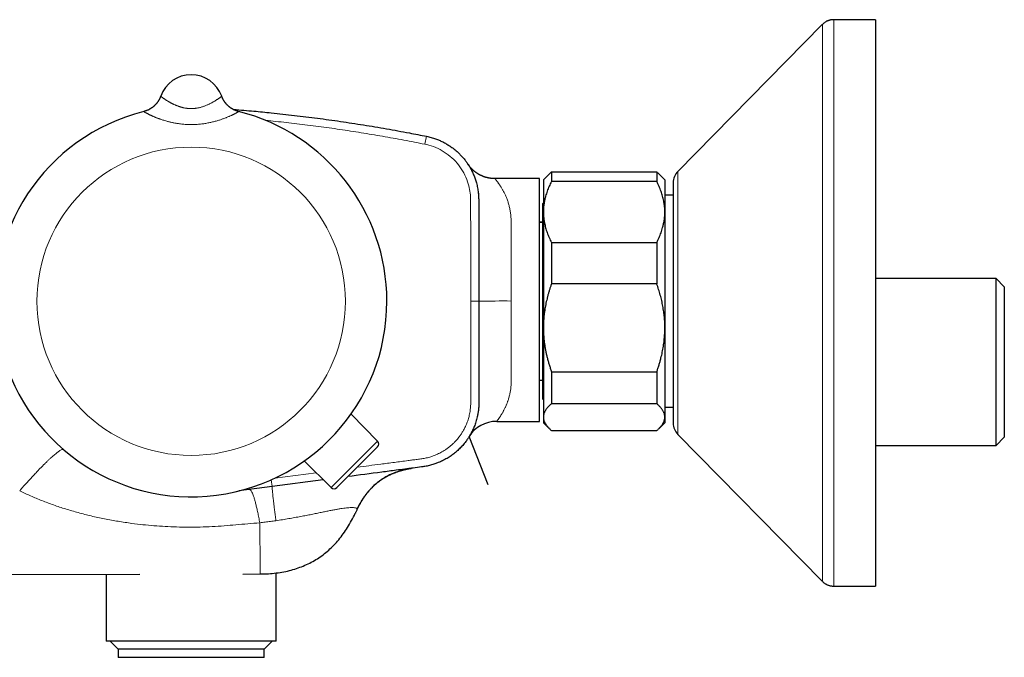
# Model space of a CAD drawing. Units: millimetres. Extents: x 8 to 878, y 12 to 415.
# Drawn here: x 98 to 220, y 337 to 415 of the extents above; entities that cross this region are included whole.
import ezdxf

# ---------------------------------------------------------------- set-up
doc = ezdxf.new("R2010")
doc.units = ezdxf.units.MM

msp = doc.modelspace()

# ---------------------------------------------------------------- linework, layer by layer
at = {"color": 7, "linetype": 'Continuous', "lineweight": 30}
for p, q in [((197.54, 414.85), (179.71, 396.7)), ((197.54, 414.85), (197.54, 414.85)), ((204.13, 415.45), (198.97, 415.45)), ((204.13, 415.45), (204.13, 345.45)), ((115.83, 406), (115.83, 406)), ((115.83, 406), (115.83, 406)), ((123.37, 406), (123.37, 406)), ((123.37, 406), (123.37, 406)), ((164.1, 396.63), (164.1, 395.46)), ((164.1, 396.63), (177.1, 396.63)), ((177.1, 396.63), (177.1, 395.46)), ((162.6, 395.81), (157.11, 395.81)), ((162.6, 365.81), (162.6, 395.81)), ((163.82, 396.37), (163.1, 395.65)), ((163.1, 395.65), (163.1, 391.69)), ((177.1, 395.46), (164.1, 395.46)), ((178.1, 395.65), (177.38, 396.37)), ((178.1, 395.65), (178.1, 391.69)), ((179.13, 395.3), (179.13, 365.6)), ((163.1, 392.83), (163.02, 392.75)), ((179.13, 393.75), (178.1, 393.75)), ((163.02, 368.55), (163.02, 392.75)), ((163.1, 391.69), (163.1, 377.37)), ((178.1, 391.69), (178.1, 377.37)), ((163.02, 390.41), (162.6, 390.41)), ((163.02, 390.4), (162.6, 390.4)), ((164.1, 387.92), (164.1, 382.81)), ((164.1, 387.92), (177.1, 387.92)), ((177.1, 387.92), (177.1, 382.81)), ((219.02, 383.45), (204.13, 383.45)), ((220.02, 382.45), (219.02, 383.45)), ((219.02, 362.85), (219.02, 383.45)), ((177.1, 382.81), (164.1, 382.81)), ((220.02, 382.45), (220.02, 363.85)), ((163.1, 377.37), (163.1, 366.34)), ((178.1, 377.37), (178.1, 366.34)), ((162.6, 370.91), (163.02, 370.91)), ((162.6, 370.9), (163.02, 370.9)), ((164.1, 371.94), (177.1, 371.94)), ((164.1, 371.94), (164.1, 368)), ((177.1, 371.94), (177.1, 368)), ((163.02, 368.55), (163.1, 368.48)), ((177.1, 368), (164.1, 368)), ((178.1, 367.55), (179.13, 367.55)), ((142.62, 363.36), (139.34, 366.7)), ((163.1, 366.34), (163.1, 365.65)), ((178.1, 366.34), (178.1, 365.65)), ((157.33, 365.81), (162.6, 365.81)), ((163.1, 365.65), (163.82, 364.94)), ((177.38, 364.94), (178.1, 365.65)), ((156.27, 357.95), (153.93, 363.93)), ((153.99, 364.02), (153.97, 364)), ((164.1, 364.68), (177.1, 364.68)), ((179.71, 364.2), (197.54, 346.05)), ((219.02, 362.85), (220.02, 363.85)), ((142.62, 362.66), (137.6, 357.64)), ((204.13, 362.85), (219.02, 362.85)), ((136.89, 357.63), (133.55, 360.92)), ((129.6, 357.75), (125.48, 357.21)), ((135.92, 358.58), (129.6, 357.75)), ((53.19, 346.79), (113.24, 346.92)), ((109.1, 346.91), (109.1, 338.65)), ((125.99, 346.95), (128.11, 346.96)), ((128.11, 346.96), (128.11, 346.96)), ((130.1, 338.65), (130.1, 347.08)), ((197.54, 346.05), (197.54, 346.05)), ((198.97, 345.45), (204.13, 345.45)), ((130.1, 338.65), (109.1, 338.65)), ((109.6, 338.65), (110.6, 337.65)), ((128.6, 337.65), (129.6, 338.65)), ((110.6, 337.65), (110.6, 336.65)), ((128.6, 337.65), (110.6, 337.65)), ((128.6, 336.65), (128.6, 337.65)), ((128.6, 336.65), (110.6, 336.65))]:
    msp.add_line(p, q, dxfattribs=at)
at = {"color": 252, "linetype": 'Continuous', "lineweight": 0}
for p, q in [((113.74, 404.1), (113.74, 404.1)), ((125.46, 404.1), (125.46, 404.1)), ((148.66, 401.04), (148.46, 400.06)), ((179.71, 396.7), (179.71, 364.2)), ((136.89, 357.63), (142.62, 363.36)), ((129.94, 358.81), (135.02, 359.47)), ((129.49, 358.6), (129.6, 357.75)), ((140.1, 354.96), (140.09, 354.93))]:
    msp.add_line(p, q, dxfattribs=at)
at = {"color": 7, "linetype": 'Continuous', "lineweight": 30, "flags": 128}
msp.add_lwpolyline([(123.43, 405.84), (123.4, 405.91), (123.37, 406)], dxfattribs=at)
at = {"color": 252, "linetype": 'Continuous', "lineweight": 0, "flags": 128}
for points in [[(154.13, 380.65), (154.13, 384.28), (154.12, 387.9), (154.12, 389.71), (154.11, 391.52), (154.11, 391.52), (154.11, 391.98), (154.11, 392.43), (154.11, 392.88), (154.11, 393.34), (154.1, 393.56), (154.08, 393.79), (154.06, 394.02), (154.03, 394.24), (153.99, 394.47), (153.94, 394.7), (153.89, 394.92), (153.82, 395.15), (153.74, 395.43), (153.64, 395.7), (153.52, 395.97), (153.4, 396.24), (153.27, 396.51), (153.12, 396.77), (152.96, 397.02), (152.79, 397.27), (152.61, 397.5), (152.43, 397.73), (152.23, 397.95), (152.03, 398.16), (151.81, 398.37), (151.58, 398.56), (151.35, 398.75), (151.11, 398.93), (150.86, 399.09), (150.61, 399.25), (150.36, 399.39), (150.09, 399.52), (149.82, 399.64), (149.54, 399.76), (149.25, 399.85), (148.97, 399.94), (148.72, 400.01), (148.46, 400.06)], [(155.13, 380.65), (155.13, 380.65), (155.12, 380.65), (155.11, 380.65), (155.1, 380.65), (155.08, 380.65), (155.07, 380.65), (155.05, 380.65), (155.02, 380.65), (154.99, 380.65), (154.96, 380.65), (154.93, 380.65), (154.89, 380.65), (154.85, 380.65), (154.81, 380.65), (154.77, 380.65), (154.72, 380.65), (154.68, 380.65), (154.63, 380.65), (154.58, 380.65), (154.52, 380.65), (154.47, 380.65), (154.41, 380.65), (154.36, 380.65), (154.3, 380.65), (154.24, 380.65), (154.19, 380.65), (154.13, 380.65)]]:
    msp.add_lwpolyline(points, dxfattribs=at)
at = {"color": 252, "linetype": 'Continuous', "lineweight": 0}
msp.add_circle((119.6, 380.65), 19.05, dxfattribs=at)
at = {"color": 7, "linetype": 'Continuous', "lineweight": 30}
for centre, radius, start, end in [((119.6, 404.65), 4, 19.6961, 160.3039), ((119.6, 380.65), 24.17, 104.0365, 0), ((119.6, 380.65), 24.17, 0, 75.9635), ((181.13, 395.3), 2, 135.4958, 180), ((157.32, 361.81), 4, 89.9888, 148.1209), ((181.13, 365.6), 2, 180, 224.5042), ((157.32, 361.81), 4, 148.1209, 148.1891), ((142.26, 363.01), 0.5, 315, 44.5), ((137.24, 357.99), 0.5, 225.5, 315)]:
    msp.add_arc(centre, radius, start, end, dxfattribs=at)
at = {"color": 252, "linetype": 'Continuous', "lineweight": 0}
for centre, radius, start, end in [((113.01, 407.01), 3, 284.0264, 340.3023), ((126.19, 407.01), 3, 203.0274, 255.9734), ((158.13, 260.38), 120.31, 89.5235, 91.4286)]:
    msp.add_arc(centre, radius, start, end, dxfattribs=at)
at = {"color": 7, "linetype": 'Continuous', "lineweight": 30}
for points, knots in [([(198.97, 415.45), (198.93, 415.45), (198.83, 415.45), (198.7, 415.44), (198.57, 415.42), (198.44, 415.39), (198.32, 415.35), (198.2, 415.3), (198.08, 415.25), (197.96, 415.19), (197.85, 415.12), (197.75, 415.04), (197.64, 414.95), (197.58, 414.89), (197.55, 414.85)], [0, 0, 0, 0, 0.0868125, 0.171758, 0.2551798, 0.3374403, 0.4189175, 0.5000002, 0.5810828, 0.66256, 0.7448205, 0.8282422, 0.9131876, 1, 1, 1, 1]), ([(198.97, 415.45), (198.93, 415.45), (198.83, 415.45), (198.7, 415.44), (198.57, 415.42), (198.44, 415.39), (198.32, 415.35), (198.2, 415.3), (198.08, 415.25), (197.96, 415.19), (197.85, 415.12), (197.75, 415.04), (197.64, 414.95), (197.58, 414.89), (197.55, 414.85)], [0, 0, 0, 0, 0.086812, 0.171758, 0.25518, 0.33744, 0.418918, 0.5, 0.581083, 0.66256, 0.744821, 0.828242, 0.913188, 1, 1, 1, 1]), ([(115.83, 406), (115.83, 406), (115.83, 406), (115.83, 406), (115.83, 406), (115.83, 405.99), (115.83, 405.98), (115.82, 405.97), (115.82, 405.96), (115.81, 405.93), (115.79, 405.9), (115.77, 405.85), (115.75, 405.78), (115.71, 405.71), (115.67, 405.64), (115.64, 405.56), (115.6, 405.49), (115.55, 405.42), (115.51, 405.35), (115.46, 405.28), (115.41, 405.21), (115.35, 405.14), (115.3, 405.07), (115.24, 405.01), (115.18, 404.94), (115.12, 404.88), (115.05, 404.81), (114.98, 404.75), (114.92, 404.7), (114.85, 404.64), (114.77, 404.59), (114.7, 404.54), (114.62, 404.49), (114.55, 404.44), (114.47, 404.39), (114.39, 404.35), (114.31, 404.31), (114.23, 404.27), (114.14, 404.24), (114.06, 404.2), (113.97, 404.17), (113.88, 404.14), (113.8, 404.12), (113.75, 404.11), (113.74, 404.1)], [0, 0, 0, 0, 0.000195, 0.00394, 0.007146, 0.010185, 0.013257, 0.01704, 0.022377, 0.030586, 0.043619, 0.059957, 0.085204, 0.115393, 0.142496, 0.168424, 0.195886, 0.224156, 0.252982, 0.282192, 0.311674, 0.341356, 0.371188, 0.401135, 0.431172, 0.461281, 0.491449, 0.521665, 0.551921, 0.582212, 0.612531, 0.642875, 0.67324, 0.703624, 0.734025, 0.76444, 0.794868, 0.825308, 0.855758, 0.886217, 0.916685, 0.95059, 0.984471, 1, 1, 1, 1]), ([(125.46, 404.1), (125.44, 404.11), (125.39, 404.12), (125.32, 404.14), (125.23, 404.17), (125.14, 404.2), (125.06, 404.24), (124.98, 404.27), (124.89, 404.31), (124.81, 404.35), (124.73, 404.39), (124.66, 404.44), (124.58, 404.48), (124.51, 404.53), (124.43, 404.58), (124.36, 404.64), (124.29, 404.69), (124.23, 404.75), (124.16, 404.8), (124.1, 404.86), (124.04, 404.92), (123.98, 404.98), (123.93, 405.05), (123.87, 405.11), (123.82, 405.17), (123.77, 405.24), (123.73, 405.3), (123.68, 405.37), (123.64, 405.43), (123.6, 405.5), (123.57, 405.56), (123.53, 405.62), (123.5, 405.69), (123.47, 405.74), (123.45, 405.8), (123.43, 405.85), (123.41, 405.9), (123.39, 405.93), (123.38, 405.95), (123.38, 405.97), (123.37, 405.98), (123.37, 405.99), (123.37, 405.99), (123.37, 406), (123.37, 406), (123.37, 406), (123.37, 406)], [0, 0, 0, 0, 0.020567, 0.051473, 0.082295, 0.113031, 0.143677, 0.17423, 0.204686, 0.235039, 0.265287, 0.295421, 0.325438, 0.355329, 0.385088, 0.414705, 0.444171, 0.473476, 0.502605, 0.531546, 0.560282, 0.588793, 0.61706, 0.645055, 0.67275, 0.700109, 0.72709, 0.753644, 0.77971, 0.805212, 0.83006, 0.854137, 0.877298, 0.899352, 0.920044, 0.938993, 0.955493, 0.968152, 0.976438, 0.981877, 0.985714, 0.988707, 0.991386, 0.994194, 0.997419, 1, 1, 1, 1]), ([(124.77, 404.37), (124.8, 404.37), (125.25, 404.33), (126.1, 404.26), (127.29, 404.16), (128.42, 404.05), (129.61, 403.93), (130.92, 403.79), (132.34, 403.63), (133.77, 403.46), (135.19, 403.28), (136.62, 403.09), (138.04, 402.89), (139.46, 402.67), (140.88, 402.45), (142.3, 402.22), (143.72, 401.97), (145.13, 401.72), (146.43, 401.48), (147.6, 401.25), (148.31, 401.11), (148.66, 401.04)], [0, 0, 0, 0, 0.003619, 0.055285, 0.10695, 0.151567, 0.196184, 0.255686, 0.31519, 0.374693, 0.434218, 0.493744, 0.55327, 0.612819, 0.672369, 0.731918, 0.791487, 0.851057, 0.910627, 0.955313, 1, 1, 1, 1]), ([(148.66, 401.04), (148.66, 401.04), (148.76, 401.02), (148.95, 400.98), (149.23, 400.91), (149.52, 400.82), (149.77, 400.74), (150.01, 400.65), (150.24, 400.55), (150.45, 400.46), (150.67, 400.35), (150.89, 400.24), (151.09, 400.12), (151.29, 400), (151.49, 399.88), (151.7, 399.73), (151.94, 399.56), (152.19, 399.36), (152.41, 399.17), (152.6, 399), (152.76, 398.84), (152.92, 398.68), (153.08, 398.51), (153.23, 398.33), (153.37, 398.16), (153.49, 398), (153.61, 397.84), (153.74, 397.65), (153.87, 397.45), (154, 397.25), (154.11, 397.05), (154.22, 396.84), (154.33, 396.62), (154.44, 396.39), (154.53, 396.15), (154.63, 395.91), (154.71, 395.67), (154.79, 395.41), (154.87, 395.13), (154.94, 394.82), (154.99, 394.52), (155.04, 394.24), (155.07, 393.96), (155.09, 393.69), (155.11, 393.33), (155.12, 392.9), (155.12, 392.39), (155.12, 391.88), (155.12, 391.37), (155.12, 390.86), (155.11, 389.7), (155.12, 387.51), (155.13, 384.28), (155.13, 381.86), (155.13, 380.65)], [0, 0, 0, 0, 0.000003, 0.012553, 0.025103, 0.03749, 0.049877, 0.060008, 0.070141, 0.080272, 0.090553, 0.100836, 0.111117, 0.120919, 0.130722, 0.140524, 0.153969, 0.167712, 0.181454, 0.191057, 0.200663, 0.210267, 0.220296, 0.230328, 0.240358, 0.24802, 0.255682, 0.266272, 0.276861, 0.286541, 0.296222, 0.305902, 0.316765, 0.327631, 0.338495, 0.349286, 0.36008, 0.370871, 0.384215, 0.397563, 0.410907, 0.422675, 0.43445, 0.446228, 0.457998, 0.479704, 0.50141, 0.523119, 0.544831, 0.566542, 0.588251, 0.691998, 0.845999, 1, 1, 1, 1]), ([(153.84, 397.5), (153.84, 397.5), (153.83, 397.52), (153.81, 397.54), (153.79, 397.58), (153.78, 397.59), (153.77, 397.6), (153.77, 397.6), (153.77, 397.6)], [0, 0, 0, 0, 0.005396, 0.229637, 0.45178, 0.673924, 0.904058, 1, 1, 1, 1]), ([(157.11, 395.81), (157.11, 395.81), (157.07, 395.81), (157, 395.81), (156.89, 395.82), (156.78, 395.83), (156.68, 395.84), (156.57, 395.85), (156.47, 395.86), (156.37, 395.88), (156.26, 395.9), (156.16, 395.93), (156.06, 395.95), (155.96, 395.98), (155.86, 396.01), (155.76, 396.04), (155.67, 396.08), (155.57, 396.12), (155.48, 396.16), (155.39, 396.2), (155.29, 396.25), (155.2, 396.29), (155.12, 396.34), (155.03, 396.39), (154.95, 396.45), (154.86, 396.5), (154.78, 396.56), (154.71, 396.61), (154.63, 396.67), (154.56, 396.73), (154.48, 396.79), (154.42, 396.85), (154.35, 396.92), (154.28, 396.98), (154.22, 397.04), (154.16, 397.1), (154.11, 397.17), (154.05, 397.23), (154.01, 397.29), (153.96, 397.34), (153.92, 397.4), (153.88, 397.45), (153.85, 397.49), (153.83, 397.52), (153.82, 397.54), (153.81, 397.55)], [0, 0, 0, 0, 0.0013347, 0.0288369, 0.0562836, 0.0836728, 0.1110029, 0.1382717, 0.1654771, 0.1926166, 0.2196876, 0.2466871, 0.273612, 0.3004586, 0.3272232, 0.3539014, 0.3804884, 0.406979, 0.4333673, 0.4596467, 0.4858099, 0.5118487, 0.5377538, 0.5635147, 0.5891194, 0.6145542, 0.6398037, 0.6648495, 0.6896709, 0.7142433, 0.7385378, 0.7625202, 0.7861498, 0.8093771, 0.8321424, 0.8543718, 0.8759739, 0.8968338, 0.9168055, 0.9357022, 0.9532817, 0.9692254, 0.9830821, 0.9940017, 1, 1, 1, 1]), ([(153.82, 397.54), (153.82, 397.54), (153.82, 397.54), (153.82, 397.54), (153.81, 397.54), (153.81, 397.55), (153.81, 397.55), (153.81, 397.55), (153.81, 397.55), (153.81, 397.55)], [0, 0, 0, 0, 0.0206, 0.076673, 0.17126, 0.365891, 0.606612, 0.862846, 1, 1, 1, 1]), ([(163.82, 396.37), (163.86, 396.41), (163.95, 396.5), (164.05, 396.59), (164.1, 396.63)], [0, 0, 0, 0, 0.499849, 1, 1, 1, 1]), ([(177.1, 396.63), (177.14, 396.6), (177.22, 396.53), (177.31, 396.45), (177.36, 396.39), (177.38, 396.37)], [0, 0, 0, 0, 0.3832426, 0.7665944, 1, 1, 1, 1]), ([(164.1, 395.46), (164.05, 395.36), (163.95, 395.16), (163.81, 394.86), (163.68, 394.56), (163.57, 394.25), (163.46, 393.94), (163.38, 393.67), (163.32, 393.42), (163.27, 393.22), (163.22, 392.99), (163.18, 392.75), (163.14, 392.48), (163.12, 392.22), (163.1, 391.95), (163.1, 391.78), (163.1, 391.69)], [0, 0, 0, 0, 0.082024, 0.164071, 0.246114, 0.328133, 0.410671, 0.493209, 0.547622, 0.60204, 0.656453, 0.725141, 0.793863, 0.862595, 0.931314, 1, 1, 1, 1]), ([(178.1, 391.69), (178.1, 391.73), (178.1, 391.86), (178.09, 392.07), (178.07, 392.31), (178.05, 392.55), (178.01, 392.79), (177.97, 393.06), (177.91, 393.34), (177.83, 393.64), (177.74, 393.94), (177.64, 394.24), (177.52, 394.54), (177.39, 394.85), (177.25, 395.16), (177.15, 395.36), (177.1, 395.46)], [0, 0, 0, 0, 0.034083, 0.097392, 0.160726, 0.22407, 0.287407, 0.350717, 0.430548, 0.51038, 0.588809, 0.667239, 0.750414, 0.833614, 0.916819, 1, 1, 1, 1]), ([(155.06, 394.07), (155.06, 394.04), (155.07, 393.97), (155.08, 393.85), (155.09, 393.71), (155.1, 393.57), (155.1, 393.47), (155.1, 393.42), (155.1, 393.41)], [0, 0, 0, 0, 0.137259, 0.351741, 0.566233, 0.780573, 0.994704, 1, 1, 1, 1]), ([(163.1, 391.69), (163.1, 391.65), (163.1, 391.52), (163.11, 391.32), (163.13, 391.07), (163.15, 390.83), (163.19, 390.59), (163.23, 390.32), (163.3, 390.04), (163.37, 389.74), (163.46, 389.44), (163.56, 389.14), (163.68, 388.84), (163.81, 388.53), (163.95, 388.22), (164.05, 388.02), (164.1, 387.92)], [0, 0, 0, 0, 0.034083, 0.097392, 0.160726, 0.22407, 0.287407, 0.350717, 0.430548, 0.51038, 0.588809, 0.667239, 0.750414, 0.833614, 0.916819, 1, 1, 1, 1]), ([(177.1, 387.92), (177.15, 388.02), (177.25, 388.22), (177.39, 388.52), (177.52, 388.82), (177.63, 389.13), (177.74, 389.44), (177.82, 389.72), (177.88, 389.96), (177.93, 390.16), (177.98, 390.39), (178.02, 390.63), (178.06, 390.9), (178.08, 391.16), (178.1, 391.43), (178.1, 391.6), (178.1, 391.69)], [0, 0, 0, 0, 0.082024, 0.164071, 0.246114, 0.328133, 0.410671, 0.493209, 0.547622, 0.60204, 0.656453, 0.725141, 0.793863, 0.862595, 0.931314, 1, 1, 1, 1]), ([(164.1, 382.81), (164.06, 382.68), (163.97, 382.44), (163.85, 382.07), (163.74, 381.7), (163.64, 381.34), (163.55, 380.97), (163.46, 380.61), (163.38, 380.24), (163.32, 379.88), (163.26, 379.52), (163.21, 379.16), (163.17, 378.8), (163.14, 378.44), (163.12, 378.08), (163.1, 377.73), (163.1, 377.49), (163.1, 377.37)], [0, 0, 0, 0, 0.070136, 0.140298, 0.208634, 0.276756, 0.344877, 0.412335, 0.479792, 0.546252, 0.612713, 0.678063, 0.743414, 0.807819, 0.872225, 0.936112, 1, 1, 1, 1]), ([(178.1, 377.37), (178.1, 377.48), (178.1, 377.7), (178.09, 378.03), (178.07, 378.36), (178.04, 378.69), (178.01, 379.03), (177.96, 379.36), (177.91, 379.7), (177.85, 380.04), (177.79, 380.39), (177.71, 380.73), (177.63, 381.08), (177.54, 381.42), (177.44, 381.77), (177.33, 382.12), (177.22, 382.46), (177.14, 382.69), (177.1, 382.81)], [0, 0, 0, 0, 0.059249, 0.118498, 0.178286, 0.238074, 0.298808, 0.359543, 0.421485, 0.483427, 0.54663, 0.609834, 0.674132, 0.738431, 0.803477, 0.868523, 0.933848, 1, 1, 1, 1]), ([(155.13, 380.65), (155.13, 379.99), (155.13, 376.65), (155.13, 372.74), (155.12, 369.41), (155.13, 368.65), (155.13, 368.38), (155.13, 368.12), (155.12, 367.85), (155.11, 367.58), (155.08, 367.31), (155.05, 367.05), (155.02, 366.81), (154.98, 366.59), (154.92, 366.34), (154.85, 366.06), (154.76, 365.75), (154.67, 365.46), (154.56, 365.19), (154.46, 364.93), (154.35, 364.7), (154.24, 364.48), (154.13, 364.27), (154.02, 364.07), (153.9, 363.88), (153.78, 363.69), (153.66, 363.51), (153.51, 363.31), (153.33, 363.09), (153.14, 362.85), (152.93, 362.63), (152.73, 362.42), (152.52, 362.23), (152.33, 362.05), (152.13, 361.89), (151.92, 361.73), (151.7, 361.56), (151.45, 361.4), (151.2, 361.24), (150.92, 361.09), (150.65, 360.95), (150.39, 360.82), (150.14, 360.72), (149.91, 360.63), (149.68, 360.55), (149.43, 360.46), (149.15, 360.39), (148.88, 360.32), (148.61, 360.27), (148.33, 360.22), (147.8, 360.14), (147.01, 360.04), (145.97, 359.91), (144.68, 359.74), (142.34, 359.43), (140.34, 359.17), (138.94, 358.98)], [0, 0, 0, 0, 0.059968, 0.299838, 0.351945, 0.35993, 0.367915, 0.375899, 0.383882, 0.392091, 0.4003, 0.40853, 0.415218, 0.421907, 0.428595, 0.438393, 0.448191, 0.457238, 0.466286, 0.47407, 0.481857, 0.489641, 0.496414, 0.503189, 0.509962, 0.516539, 0.523118, 0.529695, 0.539127, 0.54856, 0.557455, 0.56635, 0.574957, 0.582417, 0.589878, 0.598144, 0.606412, 0.614678, 0.624226, 0.633774, 0.642706, 0.651638, 0.660242, 0.667049, 0.673857, 0.682305, 0.690756, 0.699203, 0.707579, 0.715958, 0.724336, 0.755843, 0.78735, 0.818856, 0.873096, 1, 1, 1, 1]), ([(163.1, 377.37), (163.1, 377.32), (163.1, 377.14), (163.11, 376.85), (163.13, 376.5), (163.15, 376.14), (163.19, 375.79), (163.23, 375.42), (163.29, 375.01), (163.37, 374.58), (163.46, 374.14), (163.56, 373.71), (163.68, 373.27), (163.81, 372.82), (163.95, 372.38), (164.05, 372.09), (164.1, 371.94)], [0, 0, 0, 0, 0.0314245, 0.0949003, 0.1584024, 0.2219144, 0.2854185, 0.3488958, 0.4282187, 0.5075712, 0.5869269, 0.6662544, 0.7496756, 0.8331222, 0.916573, 1, 1, 1, 1]), ([(177.1, 371.94), (177.15, 372.08), (177.25, 372.36), (177.38, 372.78), (177.51, 373.2), (177.61, 373.61), (177.71, 373.99), (177.79, 374.36), (177.86, 374.73), (177.92, 375.1), (177.98, 375.47), (178.02, 375.83), (178.05, 376.18), (178.08, 376.52), (178.09, 376.86), (178.1, 377.14), (178.1, 377.32), (178.1, 377.37)], [0, 0, 0, 0, 0.079536, 0.159092, 0.238645, 0.318176, 0.385521, 0.452903, 0.520301, 0.587695, 0.655068, 0.722407, 0.783941, 0.845492, 0.907042, 0.968576, 1, 1, 1, 1]), ([(164.1, 368), (164.06, 367.97), (163.98, 367.9), (163.87, 367.79), (163.76, 367.68), (163.66, 367.58), (163.57, 367.47), (163.49, 367.36), (163.41, 367.25), (163.34, 367.14), (163.27, 367.02), (163.22, 366.9), (163.17, 366.77), (163.13, 366.64), (163.11, 366.53), (163.1, 366.43), (163.1, 366.37), (163.1, 366.34)], [0, 0, 0, 0, 0.065066, 0.130137, 0.195203, 0.26048, 0.325763, 0.391039, 0.458346, 0.525661, 0.592966, 0.66918, 0.745424, 0.821666, 0.897877, 0.948939, 1, 1, 1, 1]), ([(178.1, 366.34), (178.1, 366.36), (178.1, 366.42), (178.09, 366.53), (178.06, 366.66), (178.02, 366.8), (177.97, 366.93), (177.91, 367.06), (177.83, 367.2), (177.74, 367.33), (177.64, 367.46), (177.52, 367.6), (177.39, 367.73), (177.25, 367.87), (177.15, 367.96), (177.1, 368)], [0, 0, 0, 0, 0.034083, 0.112691, 0.191333, 0.269977, 0.348587, 0.428233, 0.507908, 0.587587, 0.667237, 0.750413, 0.833614, 0.916819, 1, 1, 1, 1]), ([(163.1, 366.34), (163.1, 366.32), (163.1, 366.26), (163.11, 366.17), (163.13, 366.06), (163.15, 365.96), (163.19, 365.85), (163.24, 365.73), (163.3, 365.6), (163.38, 365.47), (163.47, 365.34), (163.57, 365.2), (163.69, 365.07), (163.82, 364.94), (163.95, 364.81), (164.05, 364.72), (164.1, 364.68)], [0, 0, 0, 0, 0.0340832, 0.0979945, 0.1619327, 0.2258809, 0.289821, 0.353734, 0.434244, 0.5147847, 0.5953289, 0.6758438, 0.7568691, 0.8379174, 0.9189696, 1, 1, 1, 1]), ([(177.1, 364.68), (177.14, 364.71), (177.22, 364.78), (177.33, 364.89), (177.46, 365.01), (177.58, 365.15), (177.68, 365.27), (177.77, 365.39), (177.84, 365.49), (177.9, 365.6), (177.95, 365.7), (178, 365.81), (178.03, 365.91), (178.06, 366.02), (178.08, 366.12), (178.1, 366.23), (178.1, 366.3), (178.1, 366.34)], [0, 0, 0, 0, 0.062058, 0.124116, 0.207051, 0.289999, 0.372932, 0.435396, 0.497875, 0.560353, 0.622816, 0.685594, 0.748388, 0.811181, 0.873958, 0.936979, 1, 1, 1, 1]), ([(153.93, 363.92), (153.93, 363.92), (153.93, 363.92), (153.93, 363.92), (153.93, 363.93)], [0, 0, 0, 0, 0.234512, 1, 1, 1, 1]), ([(146.97, 360.04), (146.74, 360), (146.24, 359.92), (145.51, 359.74), (144.79, 359.5), (144.11, 359.2), (143.47, 358.86), (142.86, 358.45), (142.3, 358), (141.78, 357.49), (141.29, 356.93), (140.85, 356.31), (140.44, 355.66), (140.22, 355.19), (140.1, 354.96)], [0, 0, 0, 0, 0.080498, 0.167666, 0.25231, 0.33501, 0.416389, 0.497099, 0.577809, 0.659188, 0.741889, 0.826533, 0.9137, 1, 1, 1, 1]), ([(140.1, 354.96), (140.1, 354.97), (140.11, 354.99), (140.12, 355.01), (140.14, 355.04), (140.15, 355.07), (140.17, 355.1), (140.18, 355.14), (140.2, 355.17), (140.22, 355.21), (140.24, 355.25), (140.26, 355.29), (140.29, 355.34), (140.31, 355.39), (140.34, 355.45), (140.38, 355.51), (140.41, 355.58), (140.45, 355.65), (140.5, 355.73), (140.54, 355.8), (140.59, 355.89), (140.64, 355.97), (140.69, 356.06), (140.74, 356.14), (140.79, 356.21), (140.83, 356.28), (140.87, 356.33), (140.91, 356.39), (140.95, 356.45), (140.99, 356.52), (141.05, 356.59), (141.1, 356.67), (141.17, 356.76), (141.24, 356.85), (141.31, 356.94), (141.39, 357.04), (141.48, 357.15), (141.58, 357.26), (141.68, 357.37), (141.79, 357.49), (141.89, 357.6), (142, 357.7), (142.1, 357.8), (142.21, 357.9), (142.33, 358.01), (142.45, 358.12), (142.57, 358.21), (142.67, 358.3), (142.76, 358.36), (142.84, 358.42), (142.91, 358.48), (142.99, 358.54), (143.08, 358.6), (143.2, 358.68), (143.33, 358.76), (143.47, 358.85), (143.61, 358.93), (143.75, 359.01), (143.91, 359.09), (144.07, 359.18), (144.23, 359.26), (144.39, 359.32), (144.53, 359.38), (144.66, 359.44), (144.8, 359.49), (144.93, 359.54), (145.08, 359.59), (145.23, 359.64), (145.37, 359.69), (145.5, 359.73), (145.63, 359.76), (145.74, 359.79), (145.85, 359.82), (145.96, 359.85), (146.06, 359.87), (146.15, 359.89), (146.23, 359.91), (146.31, 359.93), (146.4, 359.94), (146.49, 359.96), (146.59, 359.98), (146.67, 359.99), (146.74, 360), (146.78, 360.01), (146.8, 360.01), (146.81, 360.01)], [0, 0, 0, 0, 0.005934, 0.011324, 0.016236, 0.020761, 0.025012, 0.029124, 0.033832, 0.038689, 0.043686, 0.048824, 0.054102, 0.061222, 0.068587, 0.07632, 0.085098, 0.094434, 0.104364, 0.114919, 0.126087, 0.139434, 0.151508, 0.162346, 0.17199, 0.180877, 0.188607, 0.195314, 0.203765, 0.213028, 0.223187, 0.234243, 0.246196, 0.258804, 0.272271, 0.28659, 0.301758, 0.318122, 0.335361, 0.353125, 0.370248, 0.386652, 0.40235, 0.417356, 0.436884, 0.455162, 0.472224, 0.488105, 0.499986, 0.511159, 0.521903, 0.533183, 0.545107, 0.561729, 0.579531, 0.598549, 0.616067, 0.634555, 0.654039, 0.674545, 0.696106, 0.713558, 0.730506, 0.746868, 0.762649, 0.777854, 0.796381, 0.814, 0.830729, 0.846589, 0.861611, 0.875585, 0.88883, 0.901873, 0.915436, 0.924579, 0.934018, 0.943781, 0.953892, 0.964375, 0.975253, 0.986064, 0.992336, 0.997928, 1, 1, 1, 1]), ([(128.11, 346.96), (128.45, 346.96), (129.12, 346.97), (130.1, 347.07), (131.04, 347.21), (131.94, 347.42), (132.81, 347.69), (133.64, 348.01), (134.43, 348.39), (135.19, 348.83), (135.91, 349.33), (136.59, 349.89), (137.23, 350.51), (137.84, 351.18), (138.4, 351.92), (138.93, 352.71), (139.43, 353.56), (139.72, 354.16), (139.87, 354.46)], [0, 0, 0, 0, 0.068407, 0.134546, 0.198678, 0.261088, 0.322085, 0.382001, 0.441185, 0.5, 0.558815, 0.617999, 0.677915, 0.738912, 0.801322, 0.865454, 0.931593, 1, 1, 1, 1]), ([(140.08, 354.93), (140.07, 354.9), (140.03, 354.81), (139.97, 354.68), (139.92, 354.57), (139.89, 354.51), (139.87, 354.47), (139.87, 354.46), (139.87, 354.46)], [0, 0, 0, 0, 0.0939377, 0.3959518, 0.5527007, 0.7005605, 0.8470782, 1, 1, 1, 1]), ([(128.11, 346.96), (128.12, 346.96), (128.12, 346.96), (128.13, 346.96), (128.13, 346.96)], [0, 0, 0, 0, 0.483708, 1, 1, 1, 1]), ([(197.55, 346.05), (197.58, 346.02), (197.64, 345.95), (197.75, 345.87), (197.85, 345.79), (197.96, 345.72), (198.08, 345.65), (198.2, 345.6), (198.32, 345.55), (198.44, 345.52), (198.57, 345.49), (198.7, 345.47), (198.83, 345.45), (198.93, 345.45), (198.97, 345.45)], [0, 0, 0, 0, 0.086812, 0.171758, 0.25518, 0.33744, 0.418917, 0.5, 0.581082, 0.66256, 0.74482, 0.828242, 0.913188, 1, 1, 1, 1]), ([(197.55, 346.05), (197.58, 346.02), (197.64, 345.95), (197.75, 345.87), (197.85, 345.79), (197.96, 345.72), (198.08, 345.65), (198.2, 345.6), (198.32, 345.55), (198.44, 345.52), (198.57, 345.49), (198.7, 345.47), (198.83, 345.45), (198.93, 345.45), (198.97, 345.45)], [0, 0, 0, 0, 0.086812, 0.171758, 0.255179, 0.33744, 0.418917, 0.5, 0.581082, 0.66256, 0.74482, 0.828242, 0.913188, 1, 1, 1, 1])]:
    msp.add_open_spline(points, degree=3, knots=knots, dxfattribs=at)
at = {"color": 252, "linetype": 'Continuous', "lineweight": 0}
for points, knots in [([(197.55, 346.05), (197.55, 346.05), (197.55, 346.05), (197.55, 346.06), (197.55, 346.09), (197.55, 346.12), (197.55, 346.17), (197.55, 346.24), (197.55, 346.31), (197.55, 346.4), (197.55, 346.5), (197.55, 346.62), (197.55, 346.74), (197.55, 346.88), (197.55, 347.03), (197.55, 347.2), (197.55, 347.37), (197.55, 347.56), (197.55, 347.77), (197.55, 348), (197.55, 348.24), (197.55, 348.49), (197.55, 348.76), (197.55, 349.03), (197.55, 349.32), (197.55, 349.61), (197.55, 349.91), (197.55, 350.22), (197.55, 350.54), (197.55, 350.88), (197.55, 351.22), (197.55, 351.58), (197.55, 351.95), (197.55, 352.32), (197.55, 352.71), (197.55, 353.1), (197.55, 353.5), (197.55, 353.92), (197.55, 354.37), (197.55, 354.83), (197.55, 355.31), (197.55, 355.8), (197.55, 356.29), (197.55, 356.79), (197.55, 357.29), (197.55, 357.79), (197.55, 358.29), (197.55, 358.81), (197.55, 359.33), (197.55, 359.86), (197.55, 360.39), (197.55, 360.94), (197.55, 361.49), (197.55, 362.05), (197.55, 362.61), (197.55, 363.17), (197.55, 363.74), (197.55, 364.33), (197.55, 364.94), (197.55, 365.57), (197.55, 366.21), (197.55, 366.86), (197.55, 367.51), (197.55, 368.15), (197.55, 368.79), (197.55, 369.42), (197.55, 370.05), (197.55, 370.69), (197.55, 371.33), (197.55, 371.97), (197.55, 372.62), (197.55, 373.27), (197.55, 373.92), (197.55, 374.57), (197.55, 375.22), (197.55, 375.87), (197.55, 376.52), (197.55, 377.18), (197.55, 377.87), (197.55, 378.57), (197.55, 379.28), (197.55, 379.99), (197.55, 380.69), (197.55, 381.38), (197.55, 382.06), (197.55, 382.73), (197.55, 383.39), (197.55, 384.05), (197.55, 384.72), (197.55, 385.38), (197.55, 386.03), (197.55, 386.69), (197.55, 387.34), (197.55, 387.99), (197.55, 388.63), (197.55, 389.26), (197.55, 389.89), (197.55, 390.54), (197.55, 391.19), (197.55, 391.86), (197.55, 392.53), (197.55, 393.19), (197.55, 393.84), (197.55, 394.47), (197.55, 395.09), (197.55, 395.69), (197.55, 396.29), (197.55, 396.87), (197.55, 397.46), (197.55, 398.03), (197.55, 398.6), (197.55, 399.16), (197.55, 399.72), (197.55, 400.26), (197.55, 400.8), (197.55, 401.32), (197.55, 401.84), (197.55, 402.36), (197.55, 402.88), (197.55, 403.42), (197.55, 403.94), (197.55, 404.45), (197.55, 404.95), (197.55, 405.43), (197.55, 405.89), (197.55, 406.34), (197.55, 406.77), (197.55, 407.19), (197.55, 407.61), (197.55, 408.01), (197.55, 408.4), (197.55, 408.79), (197.55, 409.16), (197.55, 409.52), (197.55, 409.86), (197.55, 410.2), (197.55, 410.52), (197.55, 410.84), (197.55, 411.16), (197.55, 411.47), (197.55, 411.77), (197.55, 412.06), (197.55, 412.33), (197.55, 412.58), (197.55, 412.82), (197.55, 413.04), (197.55, 413.25), (197.55, 413.44), (197.55, 413.62), (197.55, 413.79), (197.55, 413.95), (197.55, 414.1), (197.55, 414.23), (197.55, 414.35), (197.55, 414.46), (197.55, 414.55), (197.55, 414.63), (197.55, 414.7), (197.55, 414.76), (197.55, 414.8), (197.55, 414.84), (197.55, 414.85), (197.55, 414.85), (197.55, 414.85)], [0, 0, 0, 0, 0.002215, 0.008748, 0.014908, 0.021068, 0.027228, 0.033388, 0.039548, 0.045708, 0.051868, 0.058028, 0.064188, 0.070348, 0.076398, 0.082448, 0.088498, 0.094548, 0.101082, 0.107615, 0.114148, 0.120682, 0.127215, 0.133748, 0.139908, 0.146068, 0.152228, 0.158388, 0.164548, 0.170708, 0.176868, 0.183028, 0.189188, 0.195348, 0.201398, 0.207448, 0.213498, 0.219548, 0.226082, 0.232615, 0.239148, 0.245682, 0.252215, 0.258748, 0.264908, 0.271068, 0.277228, 0.283388, 0.289548, 0.295708, 0.301868, 0.308028, 0.314188, 0.320348, 0.326398, 0.332448, 0.338498, 0.344548, 0.351082, 0.357615, 0.364148, 0.370682, 0.377215, 0.383748, 0.389908, 0.396068, 0.402228, 0.408388, 0.414548, 0.420708, 0.426868, 0.433028, 0.439188, 0.445348, 0.451398, 0.457448, 0.463498, 0.469548, 0.476082, 0.482615, 0.489148, 0.495682, 0.502215, 0.508748, 0.514908, 0.521068, 0.527228, 0.533388, 0.539548, 0.545708, 0.551868, 0.558028, 0.564188, 0.570348, 0.576398, 0.582448, 0.588498, 0.594548, 0.601082, 0.607615, 0.614148, 0.620682, 0.627215, 0.633748, 0.639908, 0.646068, 0.652228, 0.658388, 0.664548, 0.670708, 0.676868, 0.683028, 0.689188, 0.695348, 0.701398, 0.707448, 0.713498, 0.719548, 0.726082, 0.732615, 0.739148, 0.745682, 0.752215, 0.758748, 0.764908, 0.771068, 0.777228, 0.783388, 0.789548, 0.795708, 0.801868, 0.808028, 0.814188, 0.820348, 0.826398, 0.832448, 0.838498, 0.844548, 0.851082, 0.857615, 0.864148, 0.870682, 0.877215, 0.883748, 0.889908, 0.896068, 0.902228, 0.908388, 0.914548, 0.920708, 0.926868, 0.933028, 0.939188, 0.945348, 0.951398, 0.957448, 0.963498, 0.969548, 0.976082, 0.982615, 0.989148, 0.995682, 1, 1, 1, 1]), ([(198.97, 415.45), (198.97, 415.45), (198.97, 415.45), (198.97, 415.43), (198.97, 415.38), (198.97, 415.3), (198.97, 415.19), (198.97, 415.06), (198.97, 414.9), (198.97, 414.72), (198.97, 414.51), (198.97, 414.27), (198.97, 414.01), (198.97, 413.72), (198.97, 413.4), (198.97, 413.05), (198.97, 412.67), (198.97, 412.26), (198.97, 411.82), (198.97, 411.37), (198.97, 410.9), (198.97, 410.42), (198.97, 409.91), (198.97, 409.38), (198.97, 408.82), (198.97, 408.25), (198.97, 407.65), (198.97, 407.03), (198.97, 406.37), (198.97, 405.68), (198.97, 404.97), (198.97, 404.24), (198.97, 403.5), (198.97, 402.74), (198.97, 401.98), (198.97, 401.21), (198.97, 400.43), (198.97, 399.63), (198.97, 398.82), (198.97, 397.99), (198.97, 397.15), (198.97, 396.29), (198.97, 395.39), (198.97, 394.48), (198.97, 393.55), (198.97, 392.61), (198.97, 391.66), (198.97, 390.71), (198.97, 389.77), (198.97, 388.84), (198.97, 387.91), (198.97, 386.96), (198.97, 386.01), (198.97, 385.06), (198.97, 384.11), (198.97, 383.13), (198.97, 382.14), (198.97, 381.14), (198.97, 380.13), (198.97, 379.12), (198.97, 378.11), (198.97, 377.12), (198.97, 376.15), (198.97, 375.2), (198.97, 374.25), (198.97, 373.31), (198.97, 372.37), (198.97, 371.43), (198.97, 370.51), (198.97, 369.57), (198.97, 368.63), (198.97, 367.69), (198.97, 366.76), (198.97, 365.84), (198.97, 364.93), (198.97, 364.04), (198.97, 363.19), (198.97, 362.35), (198.97, 361.54), (198.97, 360.74), (198.97, 359.95), (198.97, 359.18), (198.97, 358.42), (198.97, 357.67), (198.97, 356.92), (198.97, 356.19), (198.97, 355.47), (198.97, 354.78), (198.97, 354.1), (198.97, 353.46), (198.97, 352.85), (198.97, 352.27), (198.97, 351.71), (198.97, 351.17), (198.97, 350.65), (198.97, 350.16), (198.97, 349.69), (198.97, 349.23), (198.97, 348.8), (198.97, 348.38), (198.97, 347.99), (198.97, 347.63), (198.97, 347.29), (198.97, 346.98), (198.97, 346.71), (198.97, 346.47), (198.97, 346.25), (198.97, 346.06), (198.97, 345.89), (198.97, 345.75), (198.97, 345.64), (198.97, 345.55), (198.97, 345.49), (198.97, 345.45), (198.97, 345.45), (198.97, 345.45)], [0, 0, 0, 0, 0.0029455, 0.0121121, 0.0212788, 0.0304454, 0.0391955, 0.0479455, 0.0566955, 0.0654455, 0.0741955, 0.0829455, 0.0916955, 0.1004455, 0.1096122, 0.1187788, 0.1279455, 0.1371121, 0.1462788, 0.1554454, 0.1641955, 0.1729455, 0.1816955, 0.1904455, 0.1991955, 0.2079455, 0.2166955, 0.2254455, 0.2346122, 0.2437788, 0.2529455, 0.2621121, 0.2712788, 0.2804454, 0.2891955, 0.2979455, 0.3066955, 0.3154455, 0.3241955, 0.3329455, 0.3416955, 0.3504455, 0.3596122, 0.3687788, 0.3779455, 0.3871121, 0.3962788, 0.4054454, 0.4141955, 0.4229455, 0.4316955, 0.4404455, 0.4491955, 0.4579455, 0.4666955, 0.4754455, 0.4846122, 0.4937788, 0.5029455, 0.5121121, 0.5212788, 0.5304454, 0.5391955, 0.5479455, 0.5566955, 0.5654455, 0.5741955, 0.5829455, 0.5916955, 0.6004455, 0.6096122, 0.6187788, 0.6279455, 0.6371121, 0.6462788, 0.6554454, 0.6641955, 0.6729455, 0.6816955, 0.6904455, 0.6991955, 0.7079455, 0.7166955, 0.7254455, 0.7346122, 0.7437788, 0.7529455, 0.7621121, 0.7712788, 0.7804454, 0.7891955, 0.7979455, 0.8066955, 0.8154455, 0.8241955, 0.8329455, 0.8416955, 0.8504455, 0.8596122, 0.8687788, 0.8779455, 0.8871121, 0.8962788, 0.9054454, 0.9141955, 0.9229455, 0.9316955, 0.9404455, 0.9491955, 0.9579455, 0.9666955, 0.9754455, 0.9846122, 0.9937788, 1, 1, 1, 1]), ([(115.83, 406), (115.83, 406), (115.83, 406), (115.84, 405.99), (115.85, 405.99), (115.86, 405.97), (115.88, 405.96), (115.91, 405.93), (115.95, 405.9), (116, 405.87), (116.05, 405.83), (116.11, 405.78), (116.18, 405.73), (116.26, 405.68), (116.34, 405.62), (116.43, 405.57), (116.52, 405.5), (116.62, 405.44), (116.73, 405.37), (116.83, 405.31), (116.92, 405.26), (117, 405.22), (117.08, 405.17), (117.16, 405.13), (117.25, 405.09), (117.33, 405.04), (117.42, 405), (117.51, 404.96), (117.61, 404.91), (117.71, 404.87), (117.81, 404.83), (117.92, 404.79), (118.03, 404.75), (118.14, 404.71), (118.26, 404.67), (118.38, 404.64), (118.5, 404.6), (118.62, 404.57), (118.74, 404.55), (118.87, 404.52), (118.99, 404.51), (119.12, 404.49), (119.25, 404.48), (119.38, 404.47), (119.51, 404.46), (119.64, 404.46), (119.77, 404.46), (119.9, 404.47), (120.02, 404.48), (120.15, 404.5), (120.28, 404.52), (120.4, 404.54), (120.53, 404.56), (120.67, 404.6), (120.83, 404.64), (121.01, 404.69), (121.18, 404.75), (121.34, 404.81), (121.5, 404.88), (121.66, 404.94), (121.81, 405.01), (121.95, 405.08), (122.08, 405.15), (122.21, 405.22), (122.33, 405.29), (122.45, 405.36), (122.56, 405.43), (122.67, 405.5), (122.78, 405.57), (122.88, 405.63), (122.97, 405.7), (123.05, 405.76), (123.13, 405.81), (123.19, 405.86), (123.25, 405.9), (123.29, 405.93), (123.33, 405.96), (123.35, 405.98), (123.37, 406), (123.37, 406), (123.37, 406)], [0, 0, 0, 0, 0.009805, 0.01962, 0.029466, 0.039322, 0.054261, 0.069236, 0.084248, 0.099296, 0.114381, 0.129503, 0.144661, 0.159378, 0.174128, 0.188912, 0.203729, 0.218579, 0.233463, 0.248381, 0.25758, 0.266779, 0.276009, 0.28524, 0.294504, 0.303768, 0.313065, 0.322363, 0.331691, 0.341029, 0.35104, 0.361051, 0.37111, 0.38117, 0.391283, 0.401396, 0.411568, 0.42174, 0.431792, 0.441844, 0.451964, 0.462083, 0.472276, 0.482468, 0.492738, 0.503009, 0.513045, 0.523081, 0.533192, 0.543302, 0.553485, 0.563669, 0.573922, 0.584175, 0.599133, 0.614139, 0.62919, 0.644286, 0.659423, 0.6746, 0.689816, 0.704615, 0.719447, 0.734314, 0.749214, 0.764149, 0.779117, 0.79412, 0.811141, 0.828212, 0.845336, 0.862512, 0.879741, 0.897026, 0.914052, 0.931132, 0.948266, 0.965455, 0.982699, 1, 1, 1, 1]), ([(125.46, 404.1), (125.46, 404.1), (125.46, 404.1), (125.45, 404.09), (125.43, 404.08), (125.41, 404.06), (125.37, 404.04), (125.32, 404.01), (125.27, 403.98), (125.21, 403.95), (125.15, 403.92), (125.09, 403.88), (125.03, 403.85), (124.96, 403.81), (124.88, 403.77), (124.8, 403.73), (124.71, 403.69), (124.62, 403.65), (124.52, 403.61), (124.41, 403.56), (124.28, 403.5), (124.14, 403.44), (123.98, 403.37), (123.82, 403.31), (123.65, 403.24), (123.48, 403.18), (123.3, 403.12), (123.1, 403.05), (122.9, 402.99), (122.68, 402.93), (122.46, 402.87), (122.24, 402.81), (122.01, 402.75), (121.77, 402.71), (121.53, 402.66), (121.29, 402.62), (121.03, 402.58), (120.76, 402.55), (120.49, 402.52), (120.21, 402.5), (119.94, 402.49), (119.66, 402.49), (119.39, 402.49), (119.11, 402.5), (118.84, 402.51), (118.56, 402.54), (118.29, 402.57), (118.05, 402.6), (117.83, 402.63), (117.65, 402.66), (117.47, 402.7), (117.28, 402.74), (117.1, 402.78), (116.92, 402.82), (116.75, 402.86), (116.55, 402.92), (116.34, 402.98), (116.11, 403.05), (115.92, 403.11), (115.77, 403.17), (115.66, 403.2), (115.56, 403.24), (115.45, 403.28), (115.35, 403.32), (115.25, 403.36), (115.15, 403.4), (115.06, 403.44), (114.96, 403.48), (114.87, 403.52), (114.78, 403.56), (114.7, 403.6), (114.61, 403.64), (114.53, 403.67), (114.46, 403.71), (114.38, 403.74), (114.31, 403.78), (114.24, 403.82), (114.16, 403.86), (114.08, 403.9), (114.01, 403.94), (113.94, 403.97), (113.89, 404), (113.84, 404.03), (113.8, 404.05), (113.77, 404.07), (113.76, 404.09), (113.74, 404.09), (113.74, 404.1), (113.74, 404.1), (113.74, 404.1)], [0, 0, 0, 0, 0.011063, 0.022126, 0.033296, 0.044466, 0.055744, 0.067022, 0.07841, 0.089797, 0.099012, 0.108228, 0.117498, 0.126768, 0.136092, 0.145415, 0.154791, 0.164166, 0.173585, 0.183016, 0.195696, 0.208404, 0.221138, 0.233897, 0.24668, 0.259486, 0.272315, 0.285164, 0.299489, 0.31384, 0.328216, 0.342617, 0.35704, 0.371485, 0.385952, 0.40044, 0.41637, 0.432325, 0.448306, 0.464312, 0.480343, 0.496399, 0.512395, 0.528416, 0.544461, 0.560532, 0.576628, 0.59275, 0.603914, 0.615077, 0.626279, 0.63748, 0.648722, 0.659963, 0.671248, 0.682534, 0.698111, 0.713722, 0.729367, 0.73721, 0.745052, 0.752915, 0.760778, 0.768662, 0.776547, 0.784521, 0.792495, 0.800495, 0.808494, 0.816521, 0.824549, 0.832605, 0.840662, 0.84875, 0.856838, 0.86496, 0.873082, 0.884516, 0.895951, 0.907491, 0.919031, 0.930684, 0.942337, 0.954111, 0.965885, 0.974384, 0.982894, 0.991441, 1, 1, 1, 1]), ([(148.46, 400.06), (148.03, 400.15), (147.16, 400.32), (145.86, 400.57), (144.55, 400.81), (143.24, 401.04), (141.93, 401.27), (140.6, 401.48), (139.28, 401.69), (137.96, 401.89), (136.64, 402.08), (135.31, 402.26), (133.98, 402.43), (132.66, 402.59), (131.35, 402.74), (130.06, 402.88), (129.21, 402.97), (128.8, 403.01)], [0, 0, 0, 0, 0.066736, 0.133473, 0.20021, 0.266945, 0.334178, 0.401412, 0.468646, 0.535879, 0.603102, 0.670327, 0.737552, 0.804775, 0.870793, 0.936813, 1, 1, 1, 1]), ([(157.11, 395.81), (157.11, 395.81), (157.11, 395.81), (157.11, 395.81), (157.12, 395.8), (157.13, 395.79), (157.14, 395.77), (157.15, 395.76), (157.17, 395.73), (157.19, 395.71), (157.22, 395.68), (157.25, 395.64), (157.29, 395.58), (157.34, 395.52), (157.39, 395.45), (157.46, 395.37), (157.53, 395.27), (157.6, 395.17), (157.68, 395.05), (157.76, 394.93), (157.85, 394.8), (157.93, 394.67), (158.02, 394.52), (158.1, 394.37), (158.19, 394.2), (158.28, 394.03), (158.37, 393.85), (158.45, 393.66), (158.53, 393.47), (158.62, 393.26), (158.69, 393.04), (158.77, 392.82), (158.83, 392.59), (158.89, 392.36), (158.95, 392.12), (159, 391.87), (159.03, 391.63), (159.06, 391.38), (159.09, 391.13), (159.1, 390.88), (159.11, 390.62), (159.11, 390.36), (159.11, 390.06), (159.11, 389.74), (159.11, 389.41), (159.11, 389.11), (159.11, 388.83), (159.11, 388.55), (159.12, 388.24), (159.12, 387.9), (159.12, 387.54), (159.12, 387.17), (159.12, 386.83), (159.12, 386.51), (159.12, 386.23), (159.12, 385.95), (159.12, 385.62), (159.12, 385.24), (159.12, 384.85), (159.12, 384.5), (159.12, 384.18), (159.12, 383.86), (159.13, 383.51), (159.13, 383.13), (159.13, 382.72), (159.13, 382.31), (159.13, 381.94), (159.13, 381.6), (159.13, 381.3), (159.13, 380.99), (159.13, 380.79), (159.13, 380.69)], [0, 0, 0, 0, 0.008531, 0.017832, 0.027132, 0.036446, 0.04576, 0.054998, 0.064235, 0.073485, 0.082735, 0.096492, 0.110249, 0.124043, 0.137838, 0.154497, 0.171171, 0.186977, 0.202794, 0.218642, 0.234489, 0.250376, 0.266262, 0.282196, 0.298131, 0.314102, 0.330074, 0.346096, 0.362128, 0.37835, 0.394571, 0.41084, 0.42711, 0.442584, 0.458058, 0.473588, 0.489117, 0.503545, 0.517977, 0.532406, 0.546949, 0.561496, 0.57604, 0.59447, 0.612917, 0.626717, 0.640517, 0.654344, 0.668171, 0.685367, 0.702564, 0.719812, 0.737061, 0.74979, 0.762519, 0.77527, 0.78802, 0.80645, 0.824897, 0.838697, 0.852497, 0.866324, 0.88015, 0.897347, 0.914544, 0.931792, 0.949041, 0.96177, 0.974499, 0.98725, 1, 1, 1, 1]), ([(140.1, 360.14), (141.07, 360.27), (142.6, 360.47), (144.7, 360.75), (146.01, 360.92), (146.95, 361.04), (147.52, 361.11), (147.99, 361.18), (148.36, 361.24), (148.64, 361.29), (148.92, 361.36), (149.2, 361.44), (149.47, 361.53), (149.75, 361.64), (150.02, 361.76), (150.3, 361.89), (150.57, 362.04), (150.81, 362.18), (151.01, 362.31), (151.18, 362.43), (151.35, 362.55), (151.52, 362.68), (151.68, 362.82), (151.84, 362.96), (151.99, 363.1), (152.13, 363.24), (152.3, 363.41), (152.48, 363.62), (152.65, 363.83), (152.79, 364.03), (152.92, 364.2), (153.03, 364.37), (153.14, 364.55), (153.25, 364.74), (153.36, 364.95), (153.48, 365.19), (153.59, 365.45), (153.7, 365.73), (153.8, 366.01), (153.88, 366.29), (153.95, 366.58), (154.01, 366.87), (154.06, 367.17), (154.09, 367.46), (154.12, 367.77), (154.13, 368.1), (154.13, 368.44), (154.13, 368.79), (154.13, 369.14), (154.12, 370.15), (154.13, 371.81), (154.13, 374.14), (154.13, 377.09), (154.13, 379.27), (154.13, 380.65)], [0, 0, 0, 0, 0.0957004, 0.1514525, 0.2072045, 0.225789, 0.2443736, 0.2629571, 0.2722837, 0.2816127, 0.2909371, 0.3003981, 0.3098634, 0.3193246, 0.3292945, 0.3392644, 0.3493104, 0.3593563, 0.3662142, 0.3730735, 0.3799314, 0.3868452, 0.3937607, 0.4006745, 0.4073211, 0.4139692, 0.4206158, 0.4306629, 0.44071, 0.4475691, 0.4544297, 0.4612889, 0.4682039, 0.4751205, 0.4820356, 0.4915269, 0.5010182, 0.5106757, 0.5203419, 0.530008, 0.5396655, 0.5495042, 0.5593429, 0.5687938, 0.5782448, 0.5896689, 0.601095, 0.6125258, 0.6239585, 0.6353882, 0.710915, 0.7864418, 0.8641131, 1, 1, 1, 1]), ([(159.13, 380.69), (159.13, 380.56), (159.13, 380.31), (159.13, 379.93), (159.13, 379.55), (159.13, 379.17), (159.13, 378.79), (159.13, 378.41), (159.13, 378.03), (159.13, 377.65), (159.13, 377.27), (159.13, 376.89), (159.13, 376.5), (159.13, 376.12), (159.13, 375.75), (159.13, 375.37), (159.13, 375), (159.13, 374.63), (159.13, 374.27), (159.13, 373.91), (159.13, 373.56), (159.13, 373.23), (159.13, 372.94), (159.13, 372.68), (159.13, 372.42), (159.13, 372.13), (159.12, 371.82), (159.12, 371.49), (159.12, 371.22), (159.13, 371), (159.13, 370.85), (159.12, 370.69), (159.12, 370.54), (159.11, 370.38), (159.1, 370.21), (159.08, 370.01), (159.06, 369.79), (159.03, 369.58), (158.99, 369.37), (158.94, 369.15), (158.89, 368.93), (158.83, 368.72), (158.78, 368.53), (158.73, 368.38), (158.68, 368.25), (158.63, 368.12), (158.59, 368), (158.54, 367.87), (158.49, 367.76), (158.44, 367.64), (158.38, 367.51), (158.31, 367.37), (158.23, 367.21), (158.15, 367.07), (158.08, 366.93), (158, 366.8), (157.93, 366.67), (157.85, 366.56), (157.78, 366.45), (157.72, 366.35), (157.65, 366.25), (157.59, 366.17), (157.54, 366.09), (157.49, 366.03), (157.45, 365.97), (157.41, 365.92), (157.38, 365.88), (157.35, 365.85), (157.34, 365.83), (157.33, 365.81), (157.33, 365.81), (157.33, 365.81)], [0, 0, 0, 0, 0.016074, 0.032159, 0.048322, 0.064485, 0.08069, 0.096895, 0.11318, 0.129475, 0.146288, 0.163113, 0.179979, 0.196845, 0.213759, 0.230673, 0.247636, 0.264598, 0.28161, 0.298621, 0.315675, 0.332742, 0.345974, 0.359206, 0.37246, 0.385715, 0.403432, 0.421162, 0.438934, 0.447827, 0.456719, 0.465637, 0.474555, 0.483485, 0.492416, 0.505868, 0.51932, 0.532814, 0.546307, 0.561472, 0.576637, 0.591847, 0.607057, 0.617235, 0.627414, 0.637604, 0.647794, 0.658016, 0.668238, 0.67847, 0.688702, 0.704097, 0.719493, 0.734922, 0.75035, 0.765942, 0.781538, 0.797133, 0.812724, 0.828475, 0.844232, 0.859988, 0.875738, 0.891601, 0.907464, 0.923382, 0.939301, 0.955593, 0.971884, 0.988243, 1, 1, 1, 1]), ([(98.42, 357.24), (98.58, 357.42), (98.9, 357.78), (99.37, 358.3), (99.81, 358.79), (100.24, 359.25), (100.62, 359.66), (100.96, 360.01), (101.26, 360.32), (101.55, 360.61), (101.82, 360.88), (102.08, 361.13), (102.33, 361.35), (102.55, 361.55), (102.77, 361.73), (102.96, 361.89), (103.15, 362.03), (103.31, 362.15), (103.48, 362.25), (103.63, 362.33), (103.73, 362.37), (103.78, 362.38), (103.78, 362.38)], [0, 0, 0, 0, 0.068854, 0.134944, 0.198476, 0.259682, 0.318823, 0.366738, 0.413599, 0.459599, 0.504943, 0.549844, 0.594522, 0.639199, 0.6841, 0.729444, 0.775444, 0.822305, 0.870221, 0.929361, 0.990568, 1, 1, 1, 1]), ([(129.6, 357.75), (129.6, 357.75), (129.59, 357.74), (129.59, 357.64), (129.6, 357.5), (129.62, 357.29), (129.65, 357.03), (129.68, 356.71), (129.72, 356.32), (129.78, 355.88), (129.83, 355.38), (129.9, 354.83), (129.98, 354.21), (130.03, 353.77), (130.06, 353.54)], [0, 0, 0, 0, 0.089136, 0.175191, 0.258701, 0.340248, 0.420462, 0.5, 0.579538, 0.659752, 0.741299, 0.824809, 0.910864, 1, 1, 1, 1]), ([(128.08, 353.28), (127.59, 353.24), (126.61, 353.16), (125.13, 353.03), (123.66, 352.9), (122.18, 352.81), (120.69, 352.75), (119.23, 352.74), (117.79, 352.76), (116.39, 352.82), (115, 352.91), (113.63, 353.04), (112.16, 353.22), (110.58, 353.45), (108.91, 353.76), (107.26, 354.11), (105.66, 354.52), (104.11, 354.97), (102.61, 355.47), (101.17, 356.01), (99.77, 356.59), (98.87, 357.02), (98.42, 357.24)], [0, 0, 0, 0, 0.048735, 0.0974677, 0.1461996, 0.1949938, 0.2439236, 0.2930659, 0.3395151, 0.3857035, 0.4313707, 0.4765984, 0.5214391, 0.5780212, 0.6341383, 0.6898044, 0.7446729, 0.7983611, 0.8500464, 0.9008145, 0.9507624, 1, 1, 1, 1]), ([(128.08, 353.28), (128.03, 353.51), (127.95, 353.95), (127.82, 354.55), (127.7, 355.1), (127.58, 355.6), (127.47, 356.03), (127.36, 356.4), (127.25, 356.71), (127.15, 356.97), (127.06, 357.16), (126.97, 357.3), (126.88, 357.38), (126.83, 357.38), (126.81, 357.38)], [0, 0, 0, 0, 0.08913, 0.175183, 0.258692, 0.340242, 0.420458, 0.5, 0.579542, 0.659758, 0.741308, 0.824817, 0.91087, 1, 1, 1, 1]), ([(140.09, 354.93), (140.09, 354.95), (140.11, 354.99), (140.08, 355.04), (140.01, 355.08), (139.91, 355.12), (139.76, 355.14), (139.58, 355.16), (139.36, 355.16), (139.09, 355.15), (138.79, 355.12), (138.45, 355.08), (138.08, 355.03), (137.67, 354.96), (137.22, 354.88), (136.73, 354.78), (136.22, 354.68), (135.67, 354.57), (135.08, 354.44), (134.46, 354.31), (133.8, 354.19), (133.11, 354.05), (132.39, 353.92), (131.64, 353.79), (130.86, 353.66), (130.33, 353.58), (130.06, 353.54)], [0, 0, 0, 0, 0.051567, 0.101653, 0.150091, 0.196866, 0.241956, 0.285203, 0.32663, 0.366573, 0.40538, 0.443023, 0.479584, 0.515568, 0.551566, 0.587839, 0.62432, 0.661111, 0.698852, 0.737911, 0.777987, 0.819686, 0.862564, 0.906848, 0.952626, 1, 1, 1, 1]), ([(130.06, 353.54), (129.84, 353.51), (129.41, 353.45), (128.75, 353.37), (128.3, 353.31), (128.08, 353.29)], [0, 0, 0, 0, 0.328017, 0.659921, 1, 1, 1, 1]), ([(128.11, 346.96), (128.11, 346.96), (128.11, 346.97), (128.11, 346.99), (128.11, 347.02), (128.11, 347.06), (128.11, 347.11), (128.11, 347.17), (128.11, 347.23), (128.11, 347.3), (128.11, 347.38), (128.11, 347.46), (128.11, 347.56), (128.11, 347.67), (128.11, 347.81), (128.11, 347.97), (128.11, 348.15), (128.1, 348.35), (128.1, 348.56), (128.1, 348.76), (128.1, 348.97), (128.1, 349.18), (128.1, 349.38), (128.1, 349.57), (128.1, 349.76), (128.1, 349.95), (128.1, 350.17), (128.1, 350.42), (128.09, 350.7), (128.09, 351), (128.09, 351.33), (128.08, 351.66), (128.08, 352), (128.08, 352.32), (128.08, 352.64), (128.08, 352.96), (128.08, 353.18), (128.08, 353.28)], [0, 0, 0, 0, 0.012511, 0.045265, 0.074842, 0.102761, 0.129691, 0.156045, 0.182265, 0.205388, 0.228977, 0.253407, 0.279056, 0.306428, 0.336637, 0.371325, 0.404163, 0.441772, 0.475126, 0.506073, 0.53595, 0.565266, 0.594603, 0.616925, 0.639851, 0.663799, 0.689193, 0.716622, 0.747623, 0.782721, 0.813335, 0.849733, 0.882254, 0.912639, 0.942054, 0.970986, 1, 1, 1, 1])]:
    msp.add_open_spline(points, degree=3, knots=knots, dxfattribs=at)

doc.saveas('drawing.dxf')
